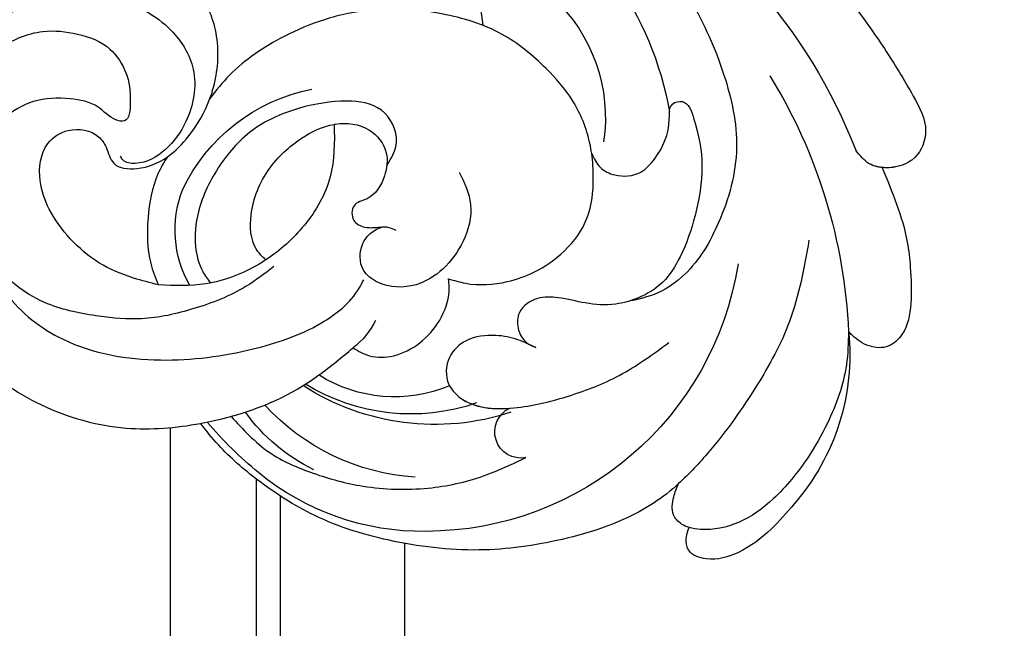
# Model space of a CAD drawing. Units: millimetres. Extents: x 959 to 3059, y 147 to 1632.
# Drawn here: x 2751 to 2775, y 1050 to 1064 of the extents above; entities that cross this region are included whole.
import ezdxf
from ezdxf.xclip import XClip

# ---------------------------------------------------------------- set-up
doc = ezdxf.new("R2010")
doc.units = ezdxf.units.MM
doc.header["$XCLIPFRAME"] = 2
doc.linetypes.add('HIDDEN', pattern=[9.525, 6.35, -3.175])
for name, color, linetype in [('H-05.木作(粗線)', 3, 'Continuous'), ('H-06.木作(細線)', 8, 'Continuous'), ('H-08.木作(細線)', 8, 'Continuous')]:
    doc.layers.add(name, color=color, linetype=linetype)

# ---------------------------------------------------------------- blocks, each defined once
blk = doc.blocks.new('SE-21052L-d')
at = {"layer": 'H-08.木作(細線)', "ltscale": 0.2}
for centre, radius, start, end in [((-124.345, 6.034), 42.142, 31.60627, 72.5154), ((-126.158, 27.312), 17.447, 87.96123, 134.77663), ((-126.158, 27.312), 17.447, 87.96123, 134.77663), ((-126.158, 27.312), 17.447, 87.96123, 134.77663), ((-124.658, 3.744), 41.014, 62.21456, 91.22944), ((-114.421, 12.942), 24.288, 102.74897, 183.74464), ((-114.421, 12.942), 24.288, 102.74897, 183.74464), ((-110.603, 6.485), 25.824, 33.78827, 83.75323), ((-107.07, 14.729), 12.516, 46.56479, 102.38477), ((-131.531, 19.132), 2.004, 172.77381, 338.94802), ((-131.531, 19.132), 2.004, 172.77381, 338.94802), ((-111.917, 13.821), 18.647, 165.55634, 216.66529), ((-101.485, -2.349), 20.691, 68.87228, 86.4701), ((-114.181, 11.83), 15.449, 164.78269, 215.42155), ((-117.335, 10.37), 10.892, 161.04089, 216.09448), ((-117.335, 10.37), 10.892, 161.04089, 216.09448), ((-117.335, 10.37), 10.892, 161.04089, 216.09448), ((-118.984, 12.365), 19.7, 182.93738, 223.36353), ((-117.52, 13.002), 17.069, 187.37273, 231.42046), ((-119.343, 3.481), 5.863, 119.68646, 146.55754), ((-118.067, 6.634), 13.952, 299.21151, 352.79863), ((-121.235, 9.999), 13.965, 209.71609, 238.14311), ((-110.937, 19.797), 30.653, 223.13504, 233.48891), ((-114.873, 2.288), 8.626, 244.27891, 294.77832)]:
    blk.add_arc(centre, radius, start, end, dxfattribs=at)
for points, knots in [([(-91.111, 37.638), (-91.82, 38.682), (-93.874, 41.462), (-98.237, 45.328), (-103.257, 48.587), (-107.343, 50.706), (-110.322, 52.073), (-112.893, 50.888), (-113.355, 48.756), (-112.868, 47.041), (-112.099, 46.513), (-111.684, 46.228)], [6.311431, 6.311431, 6.311431, 6.311431, 11.930424, 21.750187, 32.062019, 38.392385, 42.620906, 45.876586, 49.467029, 51.318994, 53.487405, 53.487405, 53.487405, 53.487405]), ([(-91.111, 37.638), (-91.82, 38.682), (-93.874, 41.462), (-98.237, 45.328), (-103.257, 48.587), (-107.343, 50.706), (-110.322, 52.073), (-112.893, 50.888), (-113.274, 49.132), (-113.153, 48.23), (-113.141, 48.158)], [6.311431, 6.311431, 6.311431, 6.311431, 11.930424, 21.750187, 32.062019, 38.392385, 42.620906, 45.876586, 49.467029, 49.783439, 49.783439, 49.783439, 49.783439]), ([(-91.111, 37.638), (-91.82, 38.682), (-93.874, 41.462), (-98.237, 45.328), (-103.257, 48.587), (-107.343, 50.706), (-110.322, 52.073), (-112.893, 50.888), (-113.274, 49.132), (-113.153, 48.23), (-113.141, 48.158)], [6.311431, 6.311431, 6.311431, 6.311431, 11.930424, 21.750187, 32.062019, 38.392385, 42.620906, 45.876586, 49.467029, 49.783439, 49.783439, 49.783439, 49.783439]), ([(-113.132, 48.155), (-114.085, 48.477), (-115.998, 49.115), (-118.603, 49.74), (-121.2, 49.828), (-123.585, 49.767), (-125.83, 49.224), (-127.056, 47.75), (-126.848, 46.164), (-126.127, 45.252), (-125.637, 44.833), (-125.538, 44.748)], [0.45985, 0.45985, 0.45985, 0.45985, 4.945002, 9.44831, 12.330299, 16.476535, 20.153897, 22.197278, 24.370744, 26.662362, 27.246231, 27.246231, 27.246231, 27.246231]), ([(-113.132, 48.155), (-114.085, 48.477), (-115.998, 49.115), (-118.603, 49.74), (-121.2, 49.828), (-123.585, 49.767), (-125.83, 49.224), (-127.056, 47.75), (-126.848, 46.164), (-126.127, 45.252), (-125.637, 44.833), (-125.538, 44.748)], [0.45985, 0.45985, 0.45985, 0.45985, 4.945002, 9.44831, 12.330299, 16.476535, 20.153897, 22.197278, 24.370744, 26.662362, 27.246231, 27.246231, 27.246231, 27.246231]), ([(-113.132, 48.155), (-114.085, 48.477), (-115.998, 49.115), (-118.603, 49.74), (-121.2, 49.828), (-123.585, 49.767), (-125.83, 49.224), (-127.056, 47.75), (-126.848, 46.164), (-126.127, 45.252), (-125.637, 44.833), (-125.538, 44.748)], [0.45985, 0.45985, 0.45985, 0.45985, 4.945002, 9.44831, 12.330299, 16.476535, 20.153897, 22.197278, 24.370744, 26.662362, 27.246231, 27.246231, 27.246231, 27.246231]), ([(-113.141, 48.158), (-113.082, 47.807), (-112.808, 46.999), (-112.099, 46.513), (-111.684, 46.228)], [49.783439, 49.783439, 49.783439, 49.783439, 51.318994, 53.487405, 53.487405, 53.487405, 53.487405]), ([(-125.538, 44.748), (-126.385, 44.668), (-128.8, 44.44), (-132.003, 43.011), (-135.312, 40.843), (-137.864, 38.459), (-139.769, 35.51), (-140.073, 33.1), (-139.819, 31.812), (-139.716, 31.537)], [0, 0, 0, 0, 3.781399, 10.770626, 15.299495, 21.409326, 26.224822, 30.60667, 31.906015, 31.906015, 31.906015, 31.906015]), ([(-118.327, 42.181), (-120.416, 41.665), (-124.313, 40.703), (-129.468, 37.369), (-133.375, 34.194), (-135.597, 31.834), (-136.294, 30.953)], [0, 0, 0, 0, 9.519304, 17.75674, 27.03411, 32.022052, 32.022052, 32.022052, 32.022052]), ([(-138.447, 39.697), (-139.068, 39.088), (-140.424, 37.758), (-141.955, 35.422), (-142.479, 33.063), (-141.72, 31.25), (-140.487, 31.19), (-139.941, 31.427), (-139.716, 31.537)], [0, 0, 0, 0, 3.874792, 8.464614, 12.211202, 14.426832, 15.968717, 17.083872, 17.083872, 17.083872, 17.083872]), ([(-138.447, 39.697), (-139.068, 39.088), (-140.424, 37.758), (-141.955, 35.422), (-142.479, 33.063), (-141.72, 31.25), (-140.487, 31.19), (-139.941, 31.427), (-139.716, 31.537)], [0, 0, 0, 0, 3.874792, 8.464614, 12.211202, 14.426832, 15.968717, 17.083872, 17.083872, 17.083872, 17.083872]), ([(-138.447, 39.697), (-139.068, 39.088), (-140.424, 37.758), (-141.955, 35.422), (-142.479, 33.063), (-141.72, 31.25), (-140.487, 31.19), (-139.941, 31.427), (-139.716, 31.537)], [0, 0, 0, 0, 3.874792, 8.464614, 12.211202, 14.426832, 15.968717, 17.083872, 17.083872, 17.083872, 17.083872]), ([(-86.659, 25.344), (-88.437, 26.849), (-92.39, 30.197), (-98.526, 34.252), (-104.955, 36.657), (-110.997, 37.571), (-116.279, 35.737), (-119.997, 33.227), (-121.74, 30.392), (-121.991, 28.744), (-122.115, 27.925)], [0, 0, 0, 0, 6.990517, 15.548122, 21.87453, 27.521483, 33.443619, 38.199987, 40.694179, 43.159614, 43.159614, 43.159614, 43.159614]), ([(-110.577, 25.982), (-110.971, 26.136), (-111.774, 26.448), (-112.556, 27.837), (-112.532, 29.585), (-110.898, 31.265), (-109.19, 32.166), (-107.13, 32.135), (-106.897, 33.588), (-109.308, 34.249), (-112.072, 34.577), (-115.775, 33.724), (-118.688, 32.489), (-120.901, 30.923), (-121.911, 28.981), (-122.359, 26.886), (-122.081, 24.775), (-121.418, 22.871), (-121.238, 21.032), (-122.112, 19.514), (-123.628, 19.328), (-124.7, 19.849), (-125.026, 20.476), (-125.148, 20.711)], [0, 0, 0, 0, 1.232579, 2.51299, 4.524944, 5.971383, 9.267793, 10.418354, 11.20015, 12.718381, 16.480208, 20.311184, 23.671201, 26.035464, 28.243706, 30.05624, 32.398504, 34.509429, 36.106363, 37.858839, 39.054361, 40.359544, 41.1432, 41.1432, 41.1432, 41.1432]), ([(-110.577, 25.982), (-110.971, 26.136), (-111.774, 26.448), (-112.556, 27.837), (-112.532, 29.585), (-110.898, 31.265), (-109.19, 32.166), (-107.13, 32.135), (-106.897, 33.588), (-109.308, 34.249), (-112.072, 34.577), (-115.775, 33.724), (-118.688, 32.489), (-120.901, 30.923), (-121.911, 28.981), (-122.359, 26.886), (-122.081, 24.775), (-121.418, 22.871), (-121.238, 21.032), (-122.112, 19.514), (-123.628, 19.328), (-124.7, 19.849), (-125.026, 20.476), (-125.148, 20.711)], [0, 0, 0, 0, 1.232579, 2.51299, 4.524944, 5.971383, 9.267793, 10.418354, 11.20015, 12.718381, 16.480208, 20.311184, 23.671201, 26.035464, 28.243706, 30.05624, 32.398504, 34.509429, 36.106363, 37.858839, 39.054361, 40.359544, 41.1432, 41.1432, 41.1432, 41.1432]), ([(-110.577, 25.982), (-110.971, 26.136), (-111.774, 26.448), (-112.556, 27.837), (-112.532, 29.585), (-110.898, 31.265), (-109.19, 32.166), (-107.13, 32.135), (-106.897, 33.588), (-109.308, 34.249), (-112.072, 34.577), (-115.775, 33.724), (-118.688, 32.489), (-120.901, 30.923), (-121.911, 28.981), (-122.359, 26.886), (-122.081, 24.775), (-121.418, 22.871), (-121.238, 21.032), (-122.112, 19.514), (-123.628, 19.328), (-124.7, 19.849), (-125.026, 20.476), (-125.148, 20.711)], [0, 0, 0, 0, 1.232579, 2.51299, 4.524944, 5.971383, 9.267793, 10.418354, 11.20015, 12.718381, 16.480208, 20.311184, 23.671201, 26.035464, 28.243706, 30.05624, 32.398504, 34.509429, 36.106363, 37.858839, 39.054361, 40.359544, 41.1432, 41.1432, 41.1432, 41.1432]), ([(-139.716, 31.537), (-139.642, 31.337), (-139.396, 30.863), (-138.568, 30.194), (-137.348, 30.433), (-136.614, 30.783), (-136.294, 30.953)], [31.906015, 31.906015, 31.906015, 31.906015, 32.84981, 34.271735, 36.279865, 37.909653, 37.909653, 37.909653, 37.909653]), ([(-139.716, 31.537), (-139.642, 31.337), (-139.396, 30.863), (-138.568, 30.194), (-137.348, 30.433), (-136.614, 30.783), (-136.294, 30.953)], [31.906015, 31.906015, 31.906015, 31.906015, 32.84981, 34.271735, 36.279865, 37.909653, 37.909653, 37.909653, 37.909653]), ([(-139.716, 31.537), (-139.642, 31.337), (-139.396, 30.863), (-138.568, 30.194), (-137.348, 30.433), (-136.614, 30.783), (-136.294, 30.953)], [31.906015, 31.906015, 31.906015, 31.906015, 32.84981, 34.271735, 36.279865, 37.909653, 37.909653, 37.909653, 37.909653]), ([(-136.294, 30.953), (-136.79, 30.324), (-138.614, 27.692), (-140.063, 22.412), (-140.658, 15.557), (-139.51, 8.978), (-137.311, 3.138), (-134.183, -1.066), (-131.53, -3.769), (-129.835, -4.954), (-129.24, -5.358)], [32.022052, 32.022052, 32.022052, 32.022052, 35.583196, 46.276573, 55.803123, 66.139541, 75.74911, 83.315411, 89.326062, 92.527085, 92.527085, 92.527085, 92.527085]), ([(-136.294, 30.953), (-136.79, 30.324), (-138.614, 27.692), (-140.063, 22.412), (-140.658, 15.557), (-139.51, 8.978), (-137.311, 3.138), (-134.183, -1.066), (-131.53, -3.769), (-129.835, -4.954), (-129.24, -5.358)], [32.022052, 32.022052, 32.022052, 32.022052, 35.583196, 46.276573, 55.803123, 66.139541, 75.74911, 83.315411, 89.326062, 92.527085, 92.527085, 92.527085, 92.527085]), ([(-136.294, 30.953), (-136.79, 30.324), (-138.614, 27.692), (-140.063, 22.412), (-140.658, 15.557), (-139.51, 8.978), (-137.311, 3.138), (-134.183, -1.066), (-131.53, -3.769), (-129.835, -4.954), (-129.24, -5.358)], [32.022052, 32.022052, 32.022052, 32.022052, 35.583196, 46.276573, 55.803123, 66.139541, 75.74911, 83.315411, 89.326062, 92.527085, 92.527085, 92.527085, 92.527085]), ([(-127.636, 13.909), (-128.07, 14.099), (-129.558, 15.441), (-129.827, 19.018), (-129.09, 23.05), (-127.821, 27.182), (-126.267, 29.641), (-125.452, 30.931)], [14.165177, 14.165177, 14.165177, 14.165177, 16.259512, 22.610432, 28.707682, 34.847212, 41.624258, 41.624258, 41.624258, 41.624258]), ([(-119.438, 14.381), (-119.597, 14.796), (-120.13, 16.222), (-120.127, 18.542), (-119.386, 21.198), (-117.983, 23.557), (-115.59, 25.564), (-112.865, 26.017), (-111.212, 26.03), (-110.577, 25.982)], [0.174136, 0.174136, 0.174136, 0.174136, 2.152687, 6.940167, 10.14894, 14.386071, 19.013084, 23.523047, 26.362065, 26.362065, 26.362065, 26.362065]), ([(-119.438, 14.381), (-119.597, 14.796), (-120.13, 16.222), (-120.127, 18.542), (-119.386, 21.198), (-117.983, 23.557), (-115.59, 25.564), (-112.865, 26.017), (-111.212, 26.03), (-110.577, 25.982)], [0.174136, 0.174136, 0.174136, 0.174136, 2.152687, 6.940167, 10.14894, 14.386071, 19.013084, 23.523047, 26.362065, 26.362065, 26.362065, 26.362065]), ([(-119.438, 14.381), (-119.597, 14.796), (-120.13, 16.222), (-120.127, 18.542), (-119.386, 21.198), (-117.983, 23.557), (-115.59, 25.564), (-112.865, 26.017), (-111.212, 26.03), (-110.577, 25.982)], [0.174136, 0.174136, 0.174136, 0.174136, 2.152687, 6.940167, 10.14894, 14.386071, 19.013084, 23.523047, 26.362065, 26.362065, 26.362065, 26.362065]), ([(-110.577, 25.982), (-110.316, 25.963), (-108.884, 25.806), (-106.434, 25.016), (-103.513, 22.759), (-100.634, 19.727), (-98.675, 14.536), (-98.241, 9.777), (-98.817, 6.804), (-98.969, 6.192)], [26.362065, 26.362065, 26.362065, 26.362065, 27.529207, 32.78443, 37.529336, 43.88019, 51.126843, 61.821985, 64.627476, 64.627476, 64.627476, 64.627476]), ([(-110.577, 25.982), (-110.316, 25.963), (-108.884, 25.806), (-106.434, 25.016), (-103.513, 22.759), (-100.634, 19.727), (-98.675, 14.536), (-98.241, 9.777), (-98.817, 6.804), (-98.969, 6.192)], [26.362065, 26.362065, 26.362065, 26.362065, 27.529207, 32.78443, 37.529336, 43.88019, 51.126843, 61.821985, 64.627476, 64.627476, 64.627476, 64.627476]), ([(-125.148, 20.711), (-124.901, 20.276), (-124.369, 19.339), (-123.893, 17.538), (-123.996, 15.491), (-125.393, 13.774), (-126.916, 13.616), (-127.598, 13.892), (-127.636, 13.909)], [0, 0, 0, 0, 2.221733, 4.779327, 8.23983, 10.916967, 13.98275, 14.165177, 14.165177, 14.165177, 14.165177]), ([(-125.148, 20.711), (-124.901, 20.276), (-124.369, 19.339), (-123.893, 17.538), (-123.996, 15.491), (-125.393, 13.774), (-126.916, 13.616), (-127.598, 13.892), (-127.636, 13.909)], [0, 0, 0, 0, 2.221733, 4.779327, 8.23983, 10.916967, 13.98275, 14.165177, 14.165177, 14.165177, 14.165177]), ([(-125.148, 20.711), (-124.901, 20.276), (-124.369, 19.339), (-123.893, 17.538), (-123.996, 15.491), (-125.393, 13.774), (-126.916, 13.616), (-127.598, 13.892), (-127.636, 13.909)], [0, 0, 0, 0, 2.221733, 4.779327, 8.23983, 10.916967, 13.98275, 14.165177, 14.165177, 14.165177, 14.165177]), ([(-128.862, -2.983), (-129.917, -2.135), (-131.957, -0.494), (-133.744, 3.06), (-135.127, 7.064), (-135.546, 11.535), (-134.93, 15.835), (-133.956, 18.285), (-133.519, 19.384)], [0, 0, 0, 0, 4.013857, 7.763302, 11.706428, 16.71312, 21.062094, 24.603065, 24.603065, 24.603065, 24.603065]), ([(-127.636, 13.909), (-128.07, 14.099), (-129.413, 15.31), (-129.671, 17.12), (-129.66, 18.412)], [14.165177, 14.165177, 14.165177, 14.165177, 16.259512, 21.787819, 21.787819, 21.787819, 21.787819]), ([(-111.344, 15.745), (-112.173, 16.078), (-113.918, 16.779), (-116.672, 15.859), (-118.734, 14.169), (-120.028, 11.74), (-119.785, 9.295), (-118.299, 7.556), (-116.422, 7.716), (-115.506, 8.612), (-115.217, 9.242), (-115.153, 9.499), (-115.133, 9.587)], [0, 0, 0, 0, 3.876962, 8.152629, 12.086204, 15.618971, 20.009786, 22.128882, 25.178287, 26.986557, 27.759027, 28.143654, 28.143654, 28.143654, 28.143654]), ([(-111.344, 15.745), (-112.173, 16.078), (-113.918, 16.779), (-116.672, 15.859), (-118.734, 14.169), (-120.028, 11.74), (-119.785, 9.295), (-118.299, 7.556), (-116.422, 7.716), (-115.506, 8.612), (-115.217, 9.242), (-115.153, 9.499), (-115.133, 9.587)], [0, 0, 0, 0, 3.876962, 8.152629, 12.086204, 15.618971, 20.009786, 22.128882, 25.178287, 26.986557, 27.759027, 28.143654, 28.143654, 28.143654, 28.143654]), ([(-124.236, 6.712), (-124.514, 7.099), (-125.1, 8.012), (-125.18, 9.94), (-124.291, 11.942), (-122.651, 13.603), (-120.858, 14.402), (-119.76, 14.394), (-119.438, 14.381)], [0.638868, 0.638868, 0.638868, 0.638868, 2.729344, 5.451561, 8.785373, 12.234805, 15.691991, 17.122184, 17.122184, 17.122184, 17.122184]), ([(-124.236, 6.712), (-124.514, 7.099), (-125.1, 8.012), (-125.18, 9.94), (-124.291, 11.942), (-122.651, 13.603), (-120.858, 14.402), (-119.76, 14.394), (-119.438, 14.381)], [0.638868, 0.638868, 0.638868, 0.638868, 2.729344, 5.451561, 8.785373, 12.234805, 15.691991, 17.122184, 17.122184, 17.122184, 17.122184]), ([(-124.236, 6.712), (-124.514, 7.099), (-125.1, 8.012), (-125.18, 9.94), (-124.291, 11.942), (-122.651, 13.603), (-120.858, 14.402), (-119.76, 14.394), (-119.438, 14.381)], [0.638868, 0.638868, 0.638868, 0.638868, 2.729344, 5.451561, 8.785373, 12.234805, 15.691991, 17.122184, 17.122184, 17.122184, 17.122184]), ([(-110.465, 10.228), (-109.905, 10.63), (-108.564, 11.513), (-105.761, 10.35), (-105.141, 7.14), (-105.482, 3.784), (-106.735, 0.11), (-109.492, -2.717), (-112.568, -4.473), (-115.448, -4.996), (-117.382, -4.612), (-118.253, -4.08), (-118.548, -3.886)], [0.317312, 0.317312, 0.317312, 0.317312, 3.251921, 7.255197, 11.29689, 16.796525, 22.430702, 28.142938, 33.988573, 37.963199, 40.938837, 42.505679, 42.505679, 42.505679, 42.505679]), ([(-107.032, 6.413), (-107.028, 6.449), (-106.943, 7.357), (-107.253, 9.11), (-109.311, 10.505), (-111.409, 10.071), (-112.952, 9.025), (-113.123, 7.314), (-114.577, 7.214), (-115.249, 8.391), (-115.071, 9.448), (-115.186, 10.129), (-115.45, 10.593)], [21.054742, 21.054742, 21.054742, 21.054742, 21.214859, 25.060847, 28.35832, 30.988943, 34.247471, 35.943798, 37.615094, 39.090299, 41.327091, 42.258014, 42.258014, 42.258014, 42.258014]), ([(-107.032, 6.413), (-107.028, 6.449), (-106.943, 7.357), (-107.253, 9.11), (-109.311, 10.505), (-111.409, 10.071), (-112.952, 9.025), (-113.123, 7.314), (-114.577, 7.214), (-115.223, 8.345), (-115.12, 9.141), (-115.133, 9.587)], [21.054742, 21.054742, 21.054742, 21.054742, 21.214859, 25.060847, 28.35832, 30.988943, 34.247471, 35.943798, 37.615094, 39.090299, 41.117206, 41.117206, 41.117206, 41.117206]), ([(-100.91, -21.087), (-100.427, -20.397), (-99.239, -18.698), (-98.165, -15.776), (-98.709, -12.744), (-99.771, -10.331), (-102.082, -9.101), (-103.836, -9.012), (-105.904, -9.269), (-105.483, -10.715), (-104.211, -11.593), (-103.583, -13.893), (-103.513, -16.483), (-104.778, -19.054), (-107.129, -20.888), (-110.437, -21.623), (-114.347, -21.423), (-118.832, -19.724), (-122.925, -15.107), (-124.541, -8.264), (-124.093, -1.446), (-122.69, 3.968), (-120.653, 6.943), (-119.296, 7.749), (-119.087, 7.872)], [0, 0, 0, 0, 2.535047, 6.238653, 8.902579, 11.632887, 13.846048, 16.12668, 17.619345, 18.289421, 19.959844, 22.190887, 25.021978, 27.650399, 30.442517, 33.678678, 37.58714, 42.08362, 47.688338, 55.325891, 62.501822, 68.044834, 72.043852, 72.769048, 72.769048, 72.769048, 72.769048]), ([(-100.91, -21.087), (-100.427, -20.397), (-99.239, -18.698), (-98.165, -15.776), (-98.709, -12.744), (-99.771, -10.331), (-102.082, -9.101), (-103.836, -9.012), (-105.904, -9.269), (-105.483, -10.715), (-104.211, -11.593), (-103.583, -13.893), (-103.513, -16.483), (-104.778, -19.054), (-107.129, -20.888), (-110.437, -21.623), (-114.347, -21.423), (-118.832, -19.724), (-122.925, -15.107), (-124.541, -8.264), (-124.093, -1.446), (-122.69, 3.968), (-120.653, 6.943), (-119.296, 7.749), (-119.087, 7.872)], [0, 0, 0, 0, 2.535047, 6.238653, 8.902579, 11.632887, 13.846048, 16.12668, 17.619345, 18.289421, 19.959844, 22.190887, 25.021978, 27.650399, 30.442517, 33.678678, 37.58714, 42.08362, 47.688338, 55.325891, 62.501822, 68.044834, 72.043852, 72.769048, 72.769048, 72.769048, 72.769048]), ([(-107.032, 6.413), (-108.401, 6.342), (-111.18, 6.165), (-114.709, 3.807), (-116.402, 1.638), (-117.058, 0.475)], [0.284569, 0.284569, 0.284569, 0.284569, 6.295554, 12.524633, 18.442822, 18.442822, 18.442822, 18.442822]), ([(-117.058, 0.475), (-116.781, 0.212), (-115.816, -0.597), (-113.052, -0.573), (-110.041, 0.921), (-107.917, 3.559), (-107.128, 5.501), (-107.032, 6.413)], [0.706168, 0.706168, 0.706168, 0.706168, 2.376443, 6.30402, 11.915225, 17.018251, 21.054742, 21.054742, 21.054742, 21.054742]), ([(-107.032, 6.413), (-108.401, 6.342), (-111.18, 6.165), (-114.709, 3.807), (-116.402, 1.638), (-117.058, 0.475)], [0.284569, 0.284569, 0.284569, 0.284569, 6.295554, 12.524633, 18.442822, 18.442822, 18.442822, 18.442822]), ([(-117.058, 0.475), (-116.781, 0.212), (-115.816, -0.597), (-113.052, -0.573), (-110.041, 0.921), (-107.917, 3.559), (-107.128, 5.501), (-107.032, 6.413)], [0.706168, 0.706168, 0.706168, 0.706168, 2.376443, 6.30402, 11.915225, 17.018251, 21.054742, 21.054742, 21.054742, 21.054742]), ([(-107.032, 6.413), (-108.401, 6.342), (-111.18, 6.165), (-114.709, 3.807), (-116.402, 1.638), (-117.058, 0.475)], [0.284569, 0.284569, 0.284569, 0.284569, 6.295554, 12.524633, 18.442822, 18.442822, 18.442822, 18.442822]), ([(-117.058, 0.475), (-116.781, 0.212), (-115.816, -0.597), (-113.052, -0.573), (-110.041, 0.921), (-107.917, 3.559), (-107.128, 5.501), (-107.032, 6.413)], [0.706168, 0.706168, 0.706168, 0.706168, 2.376443, 6.30402, 11.915225, 17.018251, 21.054742, 21.054742, 21.054742, 21.054742]), ([(-98.969, 6.192), (-99.238, 5.111), (-100.177, 2.425), (-102.002, -0.785), (-103.821, -2.468), (-104.419, -2.981)], [64.627476, 64.627476, 64.627476, 64.627476, 69.591524, 77.194081, 80.710281, 80.710281, 80.710281, 80.710281]), ([(-98.969, 6.192), (-99.238, 5.111), (-100.177, 2.425), (-102.002, -0.785), (-103.821, -2.468), (-104.419, -2.981)], [64.627476, 64.627476, 64.627476, 64.627476, 69.591524, 77.194081, 80.710281, 80.710281, 80.710281, 80.710281]), ([(-98.969, 6.192), (-99.238, 5.111), (-100.177, 2.425), (-102.002, -0.785), (-103.821, -2.468), (-104.419, -2.981)], [64.627476, 64.627476, 64.627476, 64.627476, 69.591524, 77.194081, 80.710281, 80.710281, 80.710281, 80.710281]), ([(-129.24, -5.358), (-129.231, -5.287), (-128.913, -2.64), (-128.077, 0.624), (-126.479, 3.405), (-126.136, 3.954)], [52.517784, 52.517784, 52.517784, 52.517784, 52.83416, 64.285887, 67.175675, 67.175675, 67.175675, 67.175675]), ([(-129.24, -5.358), (-129.231, -5.287), (-128.913, -2.64), (-128.077, 0.624), (-126.479, 3.405), (-126.136, 3.954)], [52.517784, 52.517784, 52.517784, 52.517784, 52.83416, 64.285887, 67.175675, 67.175675, 67.175675, 67.175675]), ([(-129.24, -5.358), (-129.231, -5.287), (-128.913, -2.64), (-128.077, 0.624), (-126.479, 3.405), (-126.136, 3.954)], [52.517784, 52.517784, 52.517784, 52.517784, 52.83416, 64.285887, 67.175675, 67.175675, 67.175675, 67.175675]), ([(-117.602, 1.065), (-118.088, 0.334), (-119.383, -1.612), (-120.502, -5.177), (-121.124, -9.081), (-120.526, -12.862), (-119.666, -16.071), (-117.948, -18.73), (-115.914, -20.482), (-114.233, -21.079), (-113.439, -21.362)], [0, 0, 0, 0, 2.622741, 6.987434, 11.086583, 14.348439, 18.402811, 20.942882, 23.748125, 26.260872, 26.260872, 26.260872, 26.260872]), ([(-117.058, 0.475), (-117.157, 0.3), (-117.942, -1.168), (-118.845, -3.988), (-118.554, -6.661), (-118.421, -7.878)], [18.442822, 18.442822, 18.442822, 18.442822, 19.334433, 25.811789, 31.223782, 31.223782, 31.223782, 31.223782]), ([(-117.058, 0.475), (-117.157, 0.3), (-117.942, -1.168), (-118.845, -3.988), (-118.554, -6.661), (-118.421, -7.878)], [18.442822, 18.442822, 18.442822, 18.442822, 19.334433, 25.811789, 31.223782, 31.223782, 31.223782, 31.223782]), ([(-104.419, -2.981), (-104.012, -2.798), (-102.341, -2.175), (-99.304, -1.894), (-95.519, -3.33), (-92.966, -6.471), (-91.797, -10.416), (-91.66, -13.496), (-92.341, -14.87), (-92.386, -14.954)], [47.999258, 47.999258, 47.999258, 47.999258, 49.981315, 55.90499, 61.140281, 67.397003, 73.061989, 79.590499, 80.023924, 80.023924, 80.023924, 80.023924]), ([(-104.419, -2.981), (-104.012, -2.798), (-102.341, -2.175), (-99.304, -1.894), (-95.519, -3.33), (-92.966, -6.471), (-91.797, -10.416), (-91.66, -13.496), (-92.341, -14.87), (-92.386, -14.954)], [47.999258, 47.999258, 47.999258, 47.999258, 49.981315, 55.90499, 61.140281, 67.397003, 73.061989, 79.590499, 80.023924, 80.023924, 80.023924, 80.023924]), ([(-104.419, -2.981), (-104.012, -2.798), (-102.341, -2.175), (-99.304, -1.894), (-95.519, -3.33), (-92.966, -6.471), (-91.797, -10.416), (-91.66, -13.496), (-92.341, -14.87), (-92.386, -14.954)], [47.999258, 47.999258, 47.999258, 47.999258, 49.981315, 55.90499, 61.140281, 67.397003, 73.061989, 79.590499, 80.023924, 80.023924, 80.023924, 80.023924]), ([(-108.66, -6.529), (-108.265, -5.879), (-106.986, -4.462), (-105.42, -3.431), (-104.419, -2.981)], [39.788798, 39.788798, 39.788798, 39.788798, 43.130108, 47.999258, 47.999258, 47.999258, 47.999258]), ([(-108.66, -6.529), (-108.265, -5.879), (-106.986, -4.462), (-105.42, -3.431), (-104.419, -2.981)], [39.788798, 39.788798, 39.788798, 39.788798, 43.130108, 47.999258, 47.999258, 47.999258, 47.999258]), ([(-96.997, -18.167), (-96.44, -16.919), (-95.232, -14.213), (-96.042, -9.516), (-98.343, -5.676), (-102.217, -3.596), (-105.791, -4.512), (-108.213, -6.496), (-109.179, -8.425), (-108.894, -9.879), (-108.489, -10.072), (-108.382, -10.123)], [0, 0, 0, 0, 4.027947, 8.727229, 13.611349, 17.061976, 21.122302, 23.783971, 26.334523, 27.29881, 27.644582, 27.644582, 27.644582, 27.644582]), ([(-108.246, -26.611), (-109.549, -26.785), (-112.724, -27.138), (-117.91, -25.843), (-123.246, -22.72), (-127.371, -17.572), (-129.537, -11.46), (-129.462, -7.269), (-129.24, -5.358)], [1.052999, 1.052999, 1.052999, 1.052999, 6.874542, 15.238926, 24.315759, 34.000969, 44.021642, 52.517784, 52.517784, 52.517784, 52.517784]), ([(-108.246, -26.611), (-109.549, -26.785), (-112.724, -27.138), (-117.91, -25.843), (-123.246, -22.72), (-127.371, -17.572), (-129.537, -11.46), (-129.462, -7.269), (-129.24, -5.358)], [1.052999, 1.052999, 1.052999, 1.052999, 6.874542, 15.238926, 24.315759, 34.000969, 44.021642, 52.517784, 52.517784, 52.517784, 52.517784]), ([(-108.246, -26.611), (-109.549, -26.785), (-112.724, -27.138), (-117.91, -25.843), (-123.246, -22.72), (-127.371, -17.572), (-129.537, -11.46), (-129.462, -7.269), (-129.24, -5.358)], [1.052999, 1.052999, 1.052999, 1.052999, 6.874542, 15.238926, 24.315759, 34.000969, 44.021642, 52.517784, 52.517784, 52.517784, 52.517784]), ([(-118.421, -7.878), (-118.218, -8.502), (-117.707, -10.046), (-116.558, -12.398), (-114.523, -14.451), (-112.26, -15.903), (-109.685, -16.616), (-107.078, -16.125), (-105.828, -13.888), (-106.315, -11.883), (-107.692, -11.066), (-109.229, -10.856), (-109.581, -8.625), (-109.09, -7.237), (-108.66, -6.529)], [0.278978, 0.278978, 0.278978, 0.278978, 3.207804, 7.528044, 11.790576, 15.931557, 19.338527, 23.65486, 26.416668, 29.949366, 31.408605, 33.434312, 36.153304, 39.788798, 39.788798, 39.788798, 39.788798]), ([(-108.66, -6.529), (-109.064, -6.835), (-110.433, -7.748), (-113.238, -8.44), (-116.192, -8.595), (-117.863, -8.074), (-118.421, -7.878)], [88.859813, 88.859813, 88.859813, 88.859813, 91.12137, 96.259297, 101.433356, 104.054573, 104.054573, 104.054573, 104.054573]), ([(-118.421, -7.878), (-118.218, -8.502), (-117.707, -10.046), (-116.558, -12.398), (-114.523, -14.451), (-112.26, -15.903), (-109.685, -16.616), (-107.078, -16.125), (-105.828, -13.888), (-106.315, -11.883), (-107.692, -11.066), (-109.229, -10.856), (-109.581, -8.625), (-109.09, -7.237), (-108.66, -6.529)], [0.278978, 0.278978, 0.278978, 0.278978, 3.207804, 7.528044, 11.790576, 15.931557, 19.338527, 23.65486, 26.416668, 29.949366, 31.408605, 33.434312, 36.153304, 39.788798, 39.788798, 39.788798, 39.788798]), ([(-108.66, -6.529), (-109.064, -6.835), (-110.433, -7.748), (-113.238, -8.44), (-116.192, -8.595), (-117.863, -8.074), (-118.421, -7.878)], [88.859813, 88.859813, 88.859813, 88.859813, 91.12137, 96.259297, 101.433356, 104.054573, 104.054573, 104.054573, 104.054573]), ([(-118.421, -7.878), (-118.218, -8.502), (-117.707, -10.046), (-116.558, -12.398), (-114.523, -14.451), (-112.26, -15.903), (-109.685, -16.616), (-107.078, -16.125), (-105.828, -13.888), (-106.315, -11.883), (-107.692, -11.066), (-109.229, -10.856), (-109.581, -8.625), (-109.09, -7.237), (-108.66, -6.529)], [0.278978, 0.278978, 0.278978, 0.278978, 3.207804, 7.528044, 11.790576, 15.931557, 19.338527, 23.65486, 26.416668, 29.949366, 31.408605, 33.434312, 36.153304, 39.788798, 39.788798, 39.788798, 39.788798]), ([(-108.66, -6.529), (-109.064, -6.835), (-110.433, -7.748), (-113.238, -8.44), (-116.192, -8.595), (-117.863, -8.074), (-118.421, -7.878)], [88.859813, 88.859813, 88.859813, 88.859813, 91.12137, 96.259297, 101.433356, 104.054573, 104.054573, 104.054573, 104.054573]), ([(-98.013, -57.526), (-97.829, -56.96), (-97.398, -55.637), (-95.705, -53.734), (-92.736, -54.048), (-91.792, -56.439), (-92.279, -59.431), (-95.64, -62.636), (-101.691, -63.209), (-108.555, -60.753), (-113.884, -51.777), (-113.213, -40.616), (-107.974, -29.803), (-100.896, -19.568), (-87.387, -14.479), (-75.711, -14.061), (-68.968, -14.809), (-66.9, -15.039)], [0, 0, 0, 0, 1.787466, 4.171115, 7.106903, 8.71955, 11.32979, 15.806803, 21.448144, 28.787519, 36.408364, 51.00142, 60.062797, 72.568663, 87.132299, 101.231218, 107.470552, 107.470552, 107.470552, 107.470552]), ([(-98.013, -57.526), (-97.829, -56.96), (-97.398, -55.637), (-95.705, -53.734), (-92.736, -54.048), (-91.792, -56.439), (-92.279, -59.431), (-95.64, -62.636), (-101.691, -63.209), (-108.555, -60.753), (-113.884, -51.777), (-113.213, -40.616), (-107.974, -29.803), (-100.896, -19.568), (-87.387, -14.479), (-75.711, -14.061), (-68.968, -14.809), (-66.9, -15.039)], [0, 0, 0, 0, 1.787466, 4.171115, 7.106903, 8.71955, 11.32979, 15.806803, 21.448144, 28.787519, 36.408364, 51.00142, 60.062797, 72.568663, 87.132299, 101.231218, 107.470552, 107.470552, 107.470552, 107.470552])]:
    blk.add_open_spline(points, degree=3, knots=knots, dxfattribs=at)
for points in [[(-113.004, 49.889), (-113.015, 49.857), (-113.026, 49.825), (-113.036, 49.793)], [(-113.004, 49.889), (-113.015, 49.857), (-113.026, 49.825), (-113.036, 49.793)], [(-113.004, 49.889), (-113.015, 49.857), (-113.026, 49.825), (-113.036, 49.793)], [(-126.136, 3.954), (-125.547, 4.897), (-124.896, 5.807), (-124.236, 6.712)], [(-126.136, 3.954), (-125.547, 4.897), (-124.896, 5.807), (-124.236, 6.712)], [(-126.136, 3.954), (-125.547, 4.897), (-124.896, 5.807), (-124.236, 6.712)]]:
    blk.add_open_spline(points, degree=3, dxfattribs=at)
blk = doc.blocks.new('立揚展版用1120-157-5')
at = {"layer": 'H-05.木作(粗線)', "color": 6}
blk.add_lwpolyline([(30594.755, 5763.928), (30594.755, 5846.46)], dxfattribs=at)
at = {"layer": 'H-06.木作(細線)'}
for points in [[(30601.348, 5756.194), (30601.348, 5842.514)], [(30603.208, 5753.605), (30603.208, 5841.196)], [(30612.755, 5741.898), (30612.755, 5837.573)]]:
    blk.add_lwpolyline(points, dxfattribs=at)
at = {"xscale": -1, "rotation": 273.8228665672741}
blk.add_blockref('SE-21052L-d', (30593.79, 5976.093), dxfattribs=at)

msp = doc.modelspace()

# ---------------------------------------------------------------- linework, layer by layer
at = {"layer": 'H-06.木作(細線)', "color": 2, "linetype": 'HIDDEN'}
msp.add_ellipse((2835.464, 1062.672), major_axis=(0, 131.451), ratio=0.985574, start_param=-4.712389, end_param=1.570796, dxfattribs=at)

# ---------------------------------------------------------------- block references
at = {"layer": 'H-06.木作(細線)', "color": 7}
ref = msp.add_blockref('立揚展版用1120-157-5', (-6715, -754.839), dxfattribs=dict(at, xscale=0.3095272727272737, yscale=0.3095272727272737, zscale=0.3095272727272737))
XClip(ref).set_block_clipping_path([(30454.7548533212, 3980.5909976663), (31224.7548533212, 6280.5909976663)])

doc.saveas('drawing.dxf')
